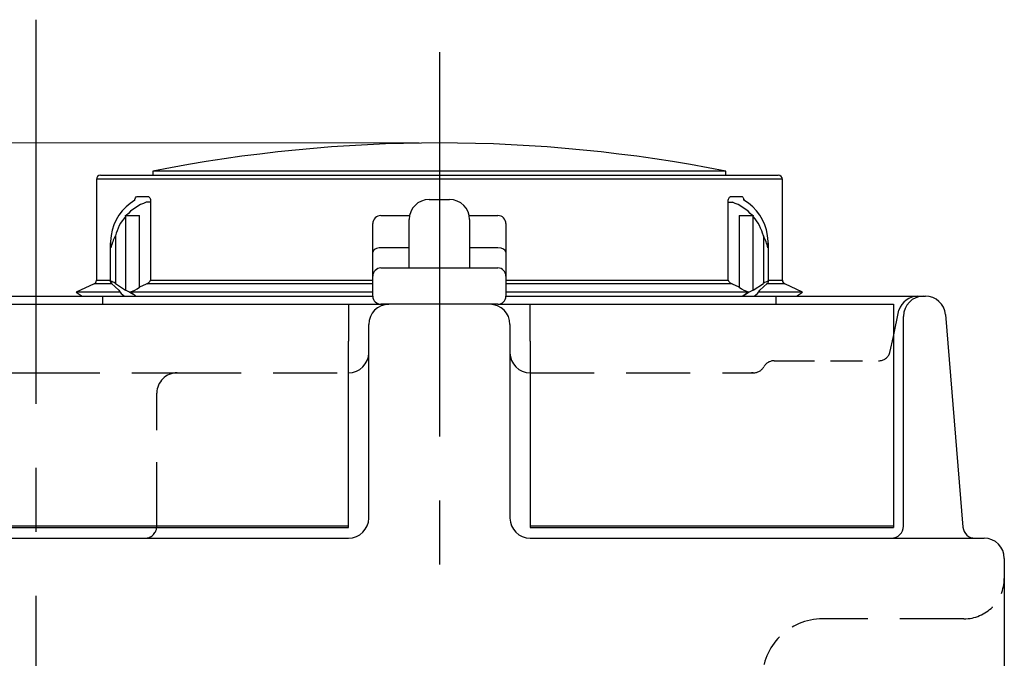
# Model space of a CAD drawing. Units: millimetres. Extents: x 1 to 2972, y 0 to 2101.
# Drawn here: x 653 to 897, y 877 to 1036 of the extents above; entities that cross this region are included whole.
import ezdxf

# ---------------------------------------------------------------- set-up
doc = ezdxf.new("R2010")
doc.units = ezdxf.units.MM
doc.header["$LTSCALE"] = 5
doc.header["$PDMODE"] = 1
doc.linetypes.add('CENTER2', pattern=[28.575, 19.05, -3.175, 3.175, -3.175])
doc.linetypes.add('HIDDEN2', pattern=[4.7625, 3.175, -1.5875])
doc.layers.add('PV0001_5', color=7, linetype='Continuous')
doc.styles.add('STD', font='monotxt.shx', dxfattribs={"width": 0.6, "bigfont": 'extfont2.shx'})
doc.dimstyles.new('ASKSTANDARD', dxfattribs={"dimscale": 5, "dimtxt": 3, "dimasz": 3, "dimexe": 1, "dimexo": 1, "dimgap": 1, "dimtad": 3, "dimzin": 9, "dimdsep": 46, "dimtxsty": 'STD', "dimblk": 'OPEN30', "dimcen": 0, "dimclrd": 4, "dimclre": 4, "dimclrt": 4, "dimazin": 2, "dimtm": 1e-09, "dimtfac": 0.5, "dimtmove": 0, "dimatfit": 0, "dimldrblk": 'OPEN30', "dimfxl": 1, "dimtolj": 1, "dimtzin": 0, "dimlwd": 9, "dimlwe": 9, "dimarcsym": 0})

# ---------------------------------------------------------------- blocks, each defined once
blk = doc.blocks.new('_Open30')
at = {"color": 0, "linetype": 'ByBlock', "lineweight": -2}
for p, q in [((-1, 0.268), (0, 0)), ((0, 0), (-1, -0.268)), ((0, 0), (-1, 0))]:
    blk.add_line(p, q, dxfattribs=at)
blk = doc.blocks.new('*D53')
at = {"layer": 'Defpoints', "color": 0, "linetype": 'Continuous'}
for p in [(315.43, 1005.02), (756.83, 1005.02), (438.24, 967.02)]:
    blk.add_point(p, dxfattribs=at)
at = {"layer": 'PV0001_5', "color": 4, "linetype": 'Continuous', "lineweight": 9}
for p, q in [((315.43, 1020.02), (315.43, 1035.02)), ((751.83, 1005.02), (301.71, 1005.02)), ((315.43, 967.02), (315.43, 1005.02)), ((315.43, 952.02), (315.43, 937.02))]:
    blk.add_line(p, q, dxfattribs=at)
at = {"layer": 'PV0001_5', "color": 4, "linetype": 'Continuous', "lineweight": 9, "xscale": 15, "yscale": 15, "zscale": 15}
for p, rotation in [((315.43, 1005.02), 270), ((315.43, 967.02), 90)]:
    blk.add_blockref('_Open30', p, dxfattribs=dict(at, rotation=rotation))
at = {"layer": 'PV0001_5', "color": 4, "linetype": 'Continuous', "insert": (302.93, 986.02), "char_height": 15, "attachment_point": 5, "rotation": 90, "style": 'STD'}
blk.add_mtext('\\A1;（44）', dxfattribs=at)

msp = doc.modelspace()

# ---------------------------------------------------------------- linework, layer by layer
at = {"layer": 'PV0001_5', "color": 1, "linetype": 'CENTER2'}
for p, q in [((656.834, 1035.595), (656.834, 268.08)), ((756.834, 1027.511), (756.834, 886.258))]:
    msp.add_line(p, q, dxfattribs=at)
at = {"layer": 'PV0001_5', "color": 7, "linetype": 'Continuous', "ltscale": 0.5}
for p, q in [((685.834, 998.02), (685.834, 997.02)), ((827.834, 997.02), (827.834, 998.02)), ((671.834, 996.02), (671.834, 970.961)), ((841.834, 970.961), (841.834, 996.02)), ((681.977, 991.745), (684.533, 991.745)), ((754.334, 991.02), (759.334, 991.02)), ((829.134, 991.745), (831.691, 991.745)), ((685.289, 990.314), (684.195, 990.314)), ((685.289, 990.314), (685.289, 970.961)), ((828.378, 970.961), (828.378, 990.314)), ((828.378, 990.314), (829.473, 990.314)), ((678.99, 987.02), (682.539, 987.02)), ((679.044, 986.783), (679.044, 968.545)), ((682.539, 969.248), (682.539, 987.02)), ((742.334, 987.02), (749.435, 987.02)), ((749.334, 974.02), (749.334, 986.02)), ((749.334, 974.02), (749.334, 986.02)), ((764.233, 987.02), (771.334, 987.02)), ((764.334, 986.02), (764.334, 974.02)), ((764.334, 986.02), (764.334, 974.02)), ((831.128, 987.02), (831.128, 969.248)), ((831.128, 987.02), (834.678, 987.02)), ((834.624, 968.545), (834.624, 986.783)), ((740.334, 977.912), (740.334, 985.02)), ((773.334, 985.02), (773.334, 977.912)), ((676.546, 981.965), (676.546, 970.193)), ((837.121, 981.965), (837.121, 970.193)), ((675.293, 980.267), (675.293, 970.59)), ((749.334, 979.02), (742.334, 979.02)), ((771.334, 979.02), (764.334, 979.02)), ((838.374, 970.59), (838.374, 980.267)), ((740.334, 972.02), (740.334, 977.912)), ((773.334, 977.912), (773.334, 972.02)), ((742.334, 974.02), (771.334, 974.02)), ((740.334, 967.02), (740.334, 972.02)), ((773.334, 972.02), (773.334, 967.02)), ((671.252, 970.052), (666.834, 968.02)), ((675.736, 970.052), (671.252, 970.052)), ((671.834, 970.961), (675.293, 970.961)), ((677.396, 968.545), (675.582, 970.193)), ((676.546, 970.193), (679.044, 968.545)), ((684.195, 970), (682.539, 969.248)), ((684.314, 970.052), (684.195, 970)), ((829.473, 970), (829.353, 970.052)), ((831.128, 969.248), (829.473, 970)), ((834.624, 968.545), (837.121, 970.193)), ((838.085, 970.193), (836.271, 968.545)), ((842.416, 970.052), (837.931, 970.052)), ((838.374, 970.961), (841.834, 970.961)), ((846.834, 968.02), (842.416, 970.052)), ((666.834, 968.02), (668.334, 967.02)), ((677.713, 968.02), (666.834, 968.02)), ((673.334, 967.02), (673.334, 965.02)), ((681.641, 967.02), (681.655, 967.02)), ((832.012, 967.02), (832.026, 967.02)), ((846.834, 968.02), (835.954, 968.02)), ((840.334, 965.02), (840.334, 967.02)), ((845.334, 967.02), (846.834, 968.02)), ((875.437, 967.02), (876.834, 967.02)), ((876.834, 967.02), (877.268, 967.02)), ((734.334, 965.02), (734.334, 955.892)), ((734.334, 965.02), (742.334, 965.02)), ((771.334, 965.02), (742.334, 965.02)), ((771.334, 965.02), (779.334, 965.02)), ((779.334, 955.892), (779.334, 965.02)), ((869.334, 965.02), (869.334, 955.892)), ((865.736, 951.02), (865.707, 951.02)), ((734.334, 909.683), (734.334, 910.119)), ((779.334, 910.119), (779.334, 909.683)), ((869.334, 910.119), (869.334, 909.683)), ((886.834, 907.02), (891.834, 907.02)), ((896.834, 897.02), (896.834, 872.02))]:
    msp.add_line(p, q, dxfattribs=at)
at = {"layer": 'PV0001_5', "color": 7, "linetype": 'Continuous'}
for p, q in [((827.834, 998.02), (685.834, 998.02)), ((756.834, 996.02), (671.834, 996.02)), ((672.834, 997.02), (756.834, 997.02)), ((756.834, 997.02), (840.834, 997.02)), ((841.834, 996.02), (756.834, 996.02)), ((740.334, 970.052), (684.314, 970.052)), ((685.289, 970.961), (740.334, 970.961)), ((773.334, 970.961), (828.378, 970.961)), ((829.353, 970.052), (773.334, 970.052)), ((596.834, 967.02), (740.334, 967.02)), ((740.334, 968.02), (680.125, 968.02)), ((833.542, 968.02), (773.334, 968.02)), ((773.334, 967.02), (845.334, 967.02)), ((845.334, 967.02), (875.437, 967.02)), ((444.334, 965.02), (744.334, 965.02)), ((779.334, 965.02), (869.334, 965.02)), ((871.834, 910.02), (871.834, 962.02)), ((882.247, 962.473), (886.586, 909.749)), ((739.334, 912.02), (739.334, 960.02)), ((774.334, 960.02), (774.334, 912.02)), ((734.334, 910.119), (734.334, 955.892)), ((779.334, 955.892), (779.334, 910.119)), ((869.334, 955.892), (869.334, 910.119)), ((444.334, 910.119), (734.334, 910.119)), ((444.334, 909.683), (734.334, 909.683)), ((779.334, 910.119), (869.334, 910.119)), ((779.334, 909.683), (869.334, 909.683)), ((426.834, 907.02), (734.334, 907.02)), ((779.334, 907.02), (886.834, 907.02)), ((896.834, 902.02), (896.834, 442.02))]:
    msp.add_line(p, q, dxfattribs=at)
at = {"layer": 'PV0001_5', "color": 4, "linetype": 'HIDDEN2', "ltscale": 0.5}
for p, q in [((839.834, 951.02), (841.834, 951.02)), ((841.834, 951.02), (865.736, 951.02)), ((834.637, 948.02), (834.22, 948.02))]:
    msp.add_line(p, q, dxfattribs=at)
at = {"layer": 'PV0001_5', "color": 4, "linetype": 'HIDDEN2'}
for p, q in [((621.834, 948.02), (656.834, 948.02)), ((656.834, 948.02), (691.834, 948.02)), ((691.834, 948.02), (734.334, 948.02)), ((779.334, 948.02), (834.638, 948.02)), ((686.834, 910.02), (686.834, 943.02)), ((886.818, 887.02), (851.818, 887.02))]:
    msp.add_line(p, q, dxfattribs=at)
at = {"layer": 'PV0001_5', "color": 7, "linetype": 'Continuous', "ltscale": 0.5}
for points in [[(681.362, 990.814), (681.399, 991.037), (681.533, 991.399), (681.729, 991.652), (681.976, 991.745)], [(832.307, 990.808), (832.164, 990.901), (832.133, 990.937)], [(869.334, 957.033), (870.694, 963.601)]]:
    msp.add_lwpolyline(points, dxfattribs=at)
at = {"layer": 'PV0001_5', "color": 4, "linetype": 'HIDDEN2', "ltscale": 0.5}
msp.add_lwpolyline([(868.506, 953.037), (869.334, 957.033)], dxfattribs=at)
at = {"layer": 'PV0001_5', "color": 7, "linetype": 'Continuous'}
msp.add_arc((756.834, 641.449), 363.571, 78.73863, 101.26137, dxfattribs=at)
at = {"layer": 'PV0001_5', "color": 7, "linetype": 'Continuous', "ltscale": 0.5}
for centre, radius, start, end in [((672.834, 996.02), 1, 90, 180), ((840.834, 996.02), 1, 0, 90), ((687.277, 980.503), 11.866, 119.79583, 172.32718), ((754.334, 986.02), 5, 90, 180), ((759.334, 986.02), 5, 0, 90), ((826.579, 980.631), 11.662, 7.17782, 60.69917), ((688.18, 978.976), 12.018, 109.36735, 137.9836), ((825.487, 978.976), 12.018, 42.01641, 70.63279), ((688.139, 979.013), 11.963, 139.49189, 165.71455), ((742.334, 985.02), 2, 90, 180), ((771.334, 985.02), 2, 0, 90), ((825.528, 979.013), 11.963, 14.28545, 40.50811), ((686.752, 980.221), 11.388, 170.56453, 186.05175), ((686.281, 976.581), 11.124, 151.05373, 167.33284), ((827.396, 976.585), 11.114, 12.65941, 28.95376), ((826.947, 980.222), 11.356, 353.92628, 9.45715), ((742.334, 972.02), 2, 90, 180), ((771.334, 972.02), 2, 0, 90), ((670.834, 970.961), 1, 294.70243, 0), ((676.343, 978.439), 11.084, 289.95242, 303.98493), ((683.45, 971.958), 2.092, 294.39365, 331.54753), ((830.217, 971.958), 2.092, 208.45325, 245.60601), ((837.304, 978.399), 11.04, 235.98688, 250.07591), ((842.834, 970.961), 1, 180, 245.29757), ((680.8, 970.258), 3.811, 206.70896, 238.18111), ((674.025, 957.026), 12.565, 52.69293, 66.46), ((742.334, 967.02), 2, 180, 270), ((771.334, 967.02), 2, 270, 0), ((839.599, 957.1), 12.48, 113.49279, 127.35414), ((832.666, 970.442), 4.074, 302.86092, 332.24932), ((875.437, 962.02), 5, 90, 161.56505), ((876.834, 962.02), 5, 90, 180), ((877.268, 962.02), 5, 5.19443, 90), ((744.334, 960.02), 5, 90, 180), ((769.334, 960.02), 5, 0, 90), ((734.334, 953.02), 5, 270, 0), ((779.334, 953.02), 5, 180, 270), ((734.334, 912.02), 5, 270, 0), ((779.334, 912.02), 5, 180, 270), ((683.834, 910.02), 3, 353.54944, 0), ((868.834, 910.02), 3, 270, 0), ((889.573, 910.02), 3, 185.19443, 270), ((891.834, 902.02), 5, 0, 90)]:
    msp.add_arc(centre, radius, start, end, dxfattribs=at)
at = {"layer": 'PV0001_5', "color": 4, "linetype": 'HIDDEN2', "ltscale": 0.5}
for centre, radius, start, end in [((865.707, 953.97), 2.95, 270, 341.56505), ((834.638, 951.02), 3, 270, 330), ((839.834, 948.02), 3, 90, 150), ((691.834, 943.02), 5, 90, 180), ((683.834, 910.02), 3, 270, 353.54944), ((886.818, 897.02), 10, 270, 0), ((851.818, 872.02), 15, 90, 180)]:
    msp.add_arc(centre, radius, start, end, dxfattribs=at)
at = {"layer": 'PV0001_5', "color": 7, "linetype": 'Continuous', "ltscale": 0.5}
for centre, major_axis, ratio, start_param, end_param in [((742.334, 977.912), (2, 0), 0.5542476, 1.5707963, 3.1415927), ((771.334, 977.912), (2, 0), 0.5542476, 0, 1.5707963), ((676.293, 970.017), (0.989, -0.616), 0.24378, 1.4659004, 4.0717022), ((837.374, 970.017), (0.989, 0.616), 0.24378, 5.3530758, 7.963335)]:
    msp.add_ellipse(centre, major_axis=major_axis, ratio=ratio, start_param=start_param, end_param=end_param, dxfattribs=at)
for points, knots in [([(684.533, 991.745), (684.552, 991.743), (684.617, 991.735), (684.778, 991.738), (684.977, 991.538), (685.157, 991.229), (685.282, 990.854), (685.277, 990.535), (685.286, 990.369), (685.289, 990.314)], [0, 0, 0, 0, 0.0586618, 0.1977916, 0.4639808, 0.8332058, 1.2889565, 1.6205297, 1.7863006, 1.7863006, 1.7863006, 1.7863006]), ([(828.378, 990.314), (828.379, 990.346), (828.383, 990.462), (828.38, 990.711), (828.455, 991.059), (828.601, 991.413), (828.796, 991.684), (829.008, 991.75), (829.103, 991.746), (829.134, 991.745)], [0, 0, 0, 0, 0.0974466, 0.3483078, 0.7445897, 1.1526067, 1.5032009, 1.6937917, 1.7882971, 1.7882971, 1.7882971, 1.7882971]), ([(831.691, 991.745), (831.708, 991.743), (831.766, 991.735), (831.914, 991.738), (832.082, 991.529), (832.239, 991.277), (832.272, 991.004), (832.304, 990.858), (832.315, 990.808)], [0, 0, 0, 0, 0.0527513, 0.1778614, 0.4239972, 0.7785433, 1.0778906, 1.2309404, 1.2309404, 1.2309404, 1.2309404]), ([(678.99, 987.02), (678.995, 987.008), (679.011, 986.972), (679.049, 986.913), (679.041, 986.84), (679.043, 986.798), (679.044, 986.783)], [0, 0, 0, 0, 0.03853609, 0.12025055, 0.20369267, 0.24778395, 0.24778395, 0.24778395, 0.24778395]), ([(834.624, 986.783), (834.625, 986.799), (834.627, 986.843), (834.618, 986.917), (834.657, 986.974), (834.673, 987.01), (834.678, 987.02)], [0, 0, 0, 0, 0.0479966, 0.13161153, 0.21317969, 0.24792614, 0.24792614, 0.24792614, 0.24792614]), ([(680.125, 968.02), (680.265, 967.936), (680.585, 967.742), (681.086, 967.473), (681.432, 967.188), (681.62, 967.046), (681.655, 967.02)], [0, 0, 0, 0, 0.4901156, 1.1231533, 1.6999229, 1.8301412, 1.8301412, 1.8301412, 1.8301412]), ([(832.012, 967.02), (832.137, 967.109), (832.425, 967.314), (832.869, 967.663), (833.277, 967.869), (833.5, 967.997), (833.542, 968.02)], [0, 0, 0, 0, 0.4615101, 1.0593759, 1.6870371, 1.8301882, 1.8301882, 1.8301882, 1.8301882])]:
    msp.add_open_spline(points, degree=3, knots=knots, dxfattribs=at)
msp.add_open_spline([(832.306, 990.805), (832.301, 990.805), (832.296, 990.805), (832.292, 990.805)], degree=3, dxfattribs=at)

# ---------------------------------------------------------------- dimensions: what is measured, and where the dimension line sits
at = {"layer": 'PV0001_5', "color": 7, "linetype": 'Continuous'}
dim = msp.add_linear_dim(base=(315.428, 1005.02), p1=(438.243, 967.02), p2=(756.834, 1005.02), angle=90, text='（44）', dimstyle='ASKSTANDARD', override={"dimscale": 5, "dimtxt": 3, "dimexe": 2.7432, "dimdec": 0, "dimblk1": 'Open30', "dimblk2": 'Open30', "dimsah": 1, "dimse1": 1, "dimtzin": 8}, dxfattribs=at)
dim.commit()
dim.dimension.update_dxf_attribs({"geometry": '*D53', "text_midpoint": (315.428, 986.02), "dimtype": 160})

doc.saveas('drawing.dxf')
